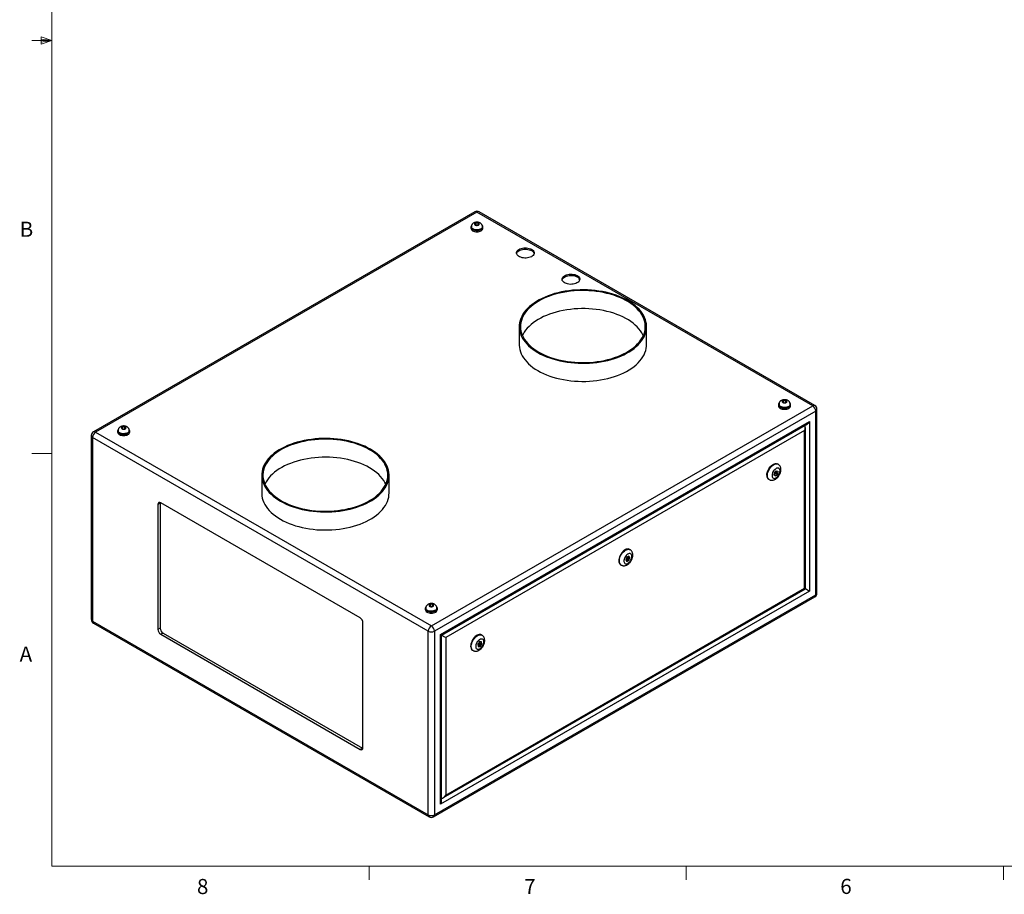
# Model space of a CAD drawing. Units: inches. Extents: x 0.4 to 16.6, y 0.2 to 10.8.
# Drawn here: x 0.4 to 6.5, y 0.2 to 5.6 of the extents above; entities that cross this region are included whole.
import ezdxf

# ---------------------------------------------------------------- set-up
doc = ezdxf.new("R2010")
doc.units = ezdxf.units.IN
doc.header["$MEASUREMENT"] = 0
doc.styles.add('SLDTEXTSTYLE0', font='TXT', dxfattribs={"width": 0.75})

msp = doc.modelspace()

# ---------------------------------------------------------------- linework, layer by layer
at = {"color": 7, "linetype": 'Continuous', "lineweight": 18}
for p, q in [((0.62625, 10.64207), (0.62625, 0.39207)), ((0.62625, 5.51707), (0.50125, 5.51707)), ((0.55907, 5.54108), (0.55907, 5.49449)), ((0.62625, 5.51707), (0.55907, 5.54108)), ((0.62625, 5.51707), (0.55907, 5.52611)), ((0.62625, 5.51707), (0.55907, 5.50677)), ((0.62625, 5.51707), (0.55907, 5.49449)), ((0.62625, 2.95457), (0.50125, 2.95457)), ((16.37625, 0.39207), (0.62625, 0.39207)), ((2.59475, 0.39207), (2.59475, 0.30727)), ((4.5635, 0.39207), (4.5635, 0.30727)), ((6.53225, 0.39207), (6.53225, 0.30727))]:
    msp.add_line(p, q, dxfattribs=at)
at = {"color": 7, "linetype": 'Continuous', "lineweight": 25}
for p, q in [((3.25065, 4.45443), (0.8841, 3.08825)), ((3.26395, 4.45311), (0.8974, 3.08694)), ((5.34765, 3.25022), (3.26395, 4.45311)), ((5.36095, 3.25153), (3.27725, 4.45443)), ((3.22655, 4.36053), (3.22655, 4.35237)), ((3.2295, 4.36217), (3.2295, 4.36053)), ((3.25849, 4.38571), (3.2504, 4.37938)), ((3.2504, 4.37938), (3.25585, 4.37216)), ((3.25585, 4.37216), (3.2694, 4.37128)), ((3.27205, 4.38483), (3.25849, 4.38571)), ((3.25849, 4.37199), (3.25849, 4.38571)), ((3.2694, 4.37128), (3.2775, 4.37762)), ((3.2775, 4.37762), (3.27205, 4.38483)), ((3.27205, 4.37335), (3.27205, 4.38483)), ((3.2984, 4.36053), (3.2984, 4.36217)), ((3.30135, 4.35237), (3.30135, 4.36053)), ((3.52656, 3.74212), (3.52656, 3.62985)), ((4.31656, 3.62985), (4.31656, 3.74212)), ((2.98111, 1.88404), (5.34765, 3.25022)), ((5.13574, 3.25838), (5.13574, 3.25022)), ((5.13869, 3.26002), (5.13869, 3.25838)), ((5.16768, 3.28356), (5.15958, 3.27723)), ((5.15958, 3.27723), (5.16504, 3.27001)), ((5.16504, 3.27001), (5.17859, 3.26913)), ((5.18123, 3.28268), (5.16768, 3.28356)), ((5.16768, 3.26984), (5.16768, 3.28356)), ((5.17859, 3.26913), (5.18669, 3.27547)), ((5.18669, 3.27547), (5.18123, 3.28268)), ((5.18123, 3.2712), (5.18123, 3.28268)), ((5.20759, 3.25838), (5.20759, 3.26002)), ((5.21054, 3.25022), (5.21054, 3.25838)), ((5.36646, 3.21764), (2.99991, 1.85146)), ((5.36646, 2.07709), (5.36646, 3.21764)), ((5.37425, 2.08795), (5.37425, 3.2285)), ((1.06646, 3.12028), (1.05836, 3.11395)), ((1.08002, 3.1194), (1.06646, 3.12028)), ((1.06646, 3.10656), (1.06646, 3.12028)), ((1.08547, 3.11218), (1.08002, 3.1194)), ((1.08002, 3.10792), (1.08002, 3.1194)), ((3.03767, 1.82966), (5.3287, 3.15224)), ((3.04353, 1.82627), (5.31456, 3.13731)), ((5.3287, 3.15224), (5.3287, 2.0989)), ((0.8708, 3.06522), (0.8708, 1.92467)), ((0.8974, 3.08694), (2.98111, 1.88404)), ((1.03452, 3.0951), (1.03452, 3.08694)), ((1.03747, 3.09673), (1.03747, 3.0951)), ((1.05836, 3.11395), (1.06382, 3.10673)), ((1.06382, 3.10673), (1.07737, 3.10585)), ((1.07737, 3.10585), (1.08547, 3.11218)), ((1.10637, 3.0951), (1.10637, 3.09673)), ((1.10932, 3.08694), (1.10932, 3.0951)), ((5.29617, 3.0959), (3.0702, 1.81087)), ((5.29617, 2.11768), (5.29617, 3.0959)), ((5.30203, 2.1143), (5.30203, 3.11561)), ((2.9623, 1.85146), (0.87859, 3.05436)), ((0.87859, 3.05436), (0.87859, 1.91381)), ((5.13346, 2.88756), (5.12992, 2.88961)), ((1.9285, 2.81958), (1.9285, 2.70731)), ((2.7185, 2.70731), (2.7185, 2.81958)), ((5.10821, 2.81927), (5.10993, 2.83498)), ((5.11838, 2.81606), (5.10821, 2.81927)), ((5.10954, 2.82116), (5.10845, 2.8215)), ((5.11626, 2.82822), (5.10954, 2.82116)), ((5.10954, 2.82116), (5.11838, 2.81606)), ((5.10961, 2.83205), (5.1176, 2.82744)), ((5.10993, 2.83498), (5.12183, 2.84748)), ((5.1226, 2.8361), (5.11511, 2.84042)), ((5.13028, 2.82856), (5.11838, 2.81606)), ((5.12292, 2.84714), (5.12176, 2.83659)), ((5.12183, 2.84748), (5.132, 2.84427)), ((5.12348, 2.83249), (5.13028, 2.82856)), ((5.132, 2.84427), (5.13028, 2.82856)), ((5.07493, 2.79434), (5.07846, 2.7923)), ((1.29819, 2.64604), (1.28405, 2.63788)), ((1.28405, 2.63788), (1.28405, 1.86216)), ((1.29849, 2.64961), (1.29819, 2.64604)), ((1.29819, 2.64604), (1.29819, 1.87033)), ((2.53916, 1.93373), (1.30173, 2.64809)), ((4.21422, 2.3569), (4.21069, 2.35894)), ((4.15569, 2.26368), (4.15923, 2.26163)), ((4.19444, 2.31025), (4.18801, 2.29368)), ((4.18801, 2.29368), (4.19444, 2.28453)), ((4.18933, 2.29179), (4.19816, 2.29689)), ((4.19088, 2.30109), (4.19837, 2.29677)), ((4.20729, 2.31768), (4.19444, 2.31025)), ((4.19444, 2.28453), (4.20729, 2.29195)), ((4.20336, 2.30543), (4.19473, 2.31042)), ((4.19935, 2.29654), (4.20729, 2.29195)), ((4.20201, 2.30622), (4.20489, 2.31363)), ((4.20489, 2.31363), (4.20356, 2.31552)), ((4.20489, 2.31363), (4.21372, 2.30853)), ((4.21372, 2.30853), (4.20729, 2.31768)), ((4.20729, 2.29195), (4.21372, 2.30853)), ((5.3287, 2.0989), (3.03767, 0.77632)), ((3.05606, 0.81773), (5.30203, 2.1143)), ((3.0702, 0.83266), (5.29617, 2.11768)), ((2.97565, 2.01813), (2.96755, 2.01179)), ((2.9892, 2.01725), (2.97565, 2.01813)), ((2.97565, 2.00441), (2.97565, 2.01813)), ((2.99466, 2.01003), (2.9892, 2.01725)), ((2.9892, 2.00577), (2.9892, 2.01725)), ((2.9944, 0.69874), (5.36095, 2.06492)), ((2.99991, 0.71092), (5.36646, 2.07709)), ((2.9437, 1.99295), (2.9437, 1.98478)), ((2.94666, 1.99458), (2.94666, 1.99295)), ((2.96755, 2.01179), (2.97301, 2.00458)), ((2.97301, 2.00458), (2.98656, 2.0037)), ((2.98656, 2.0037), (2.99466, 2.01003)), ((3.01555, 1.99295), (3.01555, 1.99458)), ((3.01851, 1.98478), (3.01851, 1.99295)), ((0.87859, 1.91381), (2.9623, 0.71092)), ((0.8841, 1.90163), (2.96781, 0.69874)), ((2.55684, 1.1274), (2.55684, 1.90311)), ((1.29819, 1.87033), (1.28405, 1.86216)), ((1.31587, 1.83971), (1.30173, 1.83155)), ((1.31587, 1.83971), (2.55331, 1.12535)), ((2.9623, 0.71092), (2.9623, 1.85146)), ((2.99991, 1.85146), (2.99991, 0.71092)), ((1.30173, 1.83155), (2.53916, 1.11719)), ((3.03767, 0.77632), (3.03767, 1.82966)), ((3.04353, 0.79603), (3.04353, 1.82627)), ((3.0702, 1.81087), (3.0702, 0.83266)), ((3.2799, 1.78416), (3.26973, 1.7692)), ((3.28413, 1.77477), (3.27651, 1.77917)), ((3.2918, 1.78539), (3.2799, 1.78416)), ((3.28355, 1.7751), (3.28469, 1.77678)), ((3.28469, 1.77678), (3.28371, 1.78455)), ((3.28469, 1.77678), (3.29352, 1.77167)), ((3.29498, 1.82623), (3.29145, 1.82828)), ((3.29352, 1.77167), (3.2918, 1.78539)), ((3.23645, 1.73301), (3.23999, 1.73097)), ((3.26973, 1.7692), (3.27145, 1.75548)), ((3.27071, 1.76142), (3.27451, 1.76182)), ((3.27087, 1.77088), (3.27913, 1.76611)), ((3.27145, 1.75548), (3.28335, 1.75672)), ((3.27451, 1.76182), (3.27791, 1.76681)), ((3.27451, 1.76182), (3.28335, 1.75672)), ((3.28335, 1.75672), (3.29352, 1.77167)), ((2.55331, 1.12535), (2.53916, 1.11719)), ((2.55331, 1.12535), (2.55654, 1.12383))]:
    msp.add_line(p, q, dxfattribs=at)
at = {"color": 8, "linetype": 'Continuous', "lineweight": 25}
for p, q in [((5.30042, 3.12377), (5.30042, 3.12914)), ((3.04353, 0.81236), (3.04819, 0.81505))]:
    msp.add_line(p, q, dxfattribs=at)
at = {"color": 7, "linetype": 'Continuous', "lineweight": 25, "flags": 128}
for points in [[(3.23121, 4.37098), (3.22939, 4.3688), (3.22727, 4.36475), (3.22655, 4.36053), (3.22727, 4.35632), (3.22939, 4.35227), (3.23285, 4.34854), (3.2375, 4.34527)], [(3.22655, 4.35237), (3.22727, 4.34816), (3.22939, 4.34411), (3.23285, 4.34037), (3.2375, 4.3371), (3.24317, 4.33442), (3.24964, 4.33242), (3.25665, 4.33119), (3.26395, 4.33078), (3.27125, 4.33119), (3.27826, 4.33242), (3.28473, 4.33442), (3.2904, 4.3371), (3.29505, 4.34037), (3.2985, 4.34411), (3.30063, 4.34816), (3.30135, 4.35237), (3.30135, 4.35237)], [(3.2375, 4.34527), (3.24317, 4.34258), (3.24964, 4.34059), (3.25665, 4.33936), (3.26395, 4.33894), (3.27125, 4.33936), (3.27826, 4.34059), (3.28473, 4.34258), (3.2904, 4.34527), (3.29505, 4.34854), (3.2985, 4.35227), (3.30063, 4.35632), (3.30135, 4.36053), (3.30063, 4.36475), (3.2985, 4.3688), (3.29755, 4.37002)], [(3.23959, 4.34647), (3.24499, 4.34393), (3.25117, 4.34207), (3.25787, 4.34096), (3.26482, 4.34065), (3.27174, 4.34116), (3.27833, 4.34246), (3.28434, 4.3445), (3.28951, 4.3472), (3.29364, 4.35044), (3.29655, 4.3541), (3.29812, 4.35802), (3.2984, 4.36053)], [(3.25373, 4.3726), (3.25739, 4.37107), (3.26169, 4.37026), (3.26621, 4.37026), (3.27051, 4.37107), (3.27417, 4.3726), (3.27682, 4.37471), (3.27822, 4.37719), (3.27822, 4.3798), (3.27682, 4.38228), (3.27417, 4.3844), (3.27051, 4.38593), (3.26621, 4.38674), (3.26169, 4.38674), (3.25739, 4.38593), (3.25373, 4.3844), (3.25107, 4.38228), (3.24968, 4.3798), (3.24968, 4.37719), (3.25107, 4.37471), (3.25373, 4.3726)], [(3.60336, 4.22174), (3.60909, 4.21785), (3.61367, 4.21348), (3.61698, 4.20874), (3.61892, 4.20375), (3.61946, 4.19865), (3.61857, 4.19357), (3.61628, 4.18863), (3.61264, 4.18397), (3.60776, 4.17971), (3.60176, 4.17595), (3.59479, 4.1728), (3.58704, 4.17034), (3.5787, 4.16862), (3.57, 4.1677), (3.56115, 4.1676), (3.55238, 4.16832), (3.54393, 4.16984), (3.53602, 4.17212), (3.52883, 4.17511), (3.52257, 4.17872), (3.5174, 4.18287), (3.51345, 4.18744), (3.51081, 4.19232), (3.50957, 4.19737), (3.50975, 4.20248), (3.51134, 4.20751), (3.51431, 4.21232), (3.51858, 4.2168), (3.52404, 4.22082), (3.53055, 4.22429), (3.53793, 4.2271), (3.54601, 4.2292), (3.55455, 4.23052), (3.56336, 4.23104), (3.5722, 4.23073), (3.58083, 4.2296), (3.58904, 4.2277), (3.59662, 4.22505), (3.60336, 4.22174)], [(3.50993, 4.19521), (3.51134, 4.19934), (3.51431, 4.20416), (3.51858, 4.20863), (3.52404, 4.21266), (3.53055, 4.21612), (3.53793, 4.21894), (3.54601, 4.22103), (3.55455, 4.22236), (3.56336, 4.22287), (3.5722, 4.22256), (3.58083, 4.22144), (3.58904, 4.21953), (3.59662, 4.21689), (3.60336, 4.21358)], [(3.8862, 4.05846), (3.89194, 4.05457), (3.89652, 4.0502), (3.89982, 4.04546), (3.90177, 4.04047), (3.9023, 4.03537), (3.90141, 4.03029), (3.89912, 4.02535), (3.89549, 4.02069), (3.89061, 4.01643), (3.8846, 4.01267), (3.87764, 4.00952), (3.86988, 4.00706), (3.86155, 4.00534), (3.85284, 4.00442), (3.84399, 4.00432), (3.83523, 4.00503), (3.82678, 4.00656), (3.81886, 4.00884), (3.81168, 4.01182), (3.80542, 4.01544), (3.80024, 4.01958), (3.79629, 4.02416), (3.79366, 4.02903), (3.79241, 4.03409), (3.79259, 4.0392), (3.79419, 4.04423), (3.79716, 4.04904), (3.80143, 4.05352), (3.80689, 4.05754), (3.81339, 4.061), (3.82078, 4.06382), (3.82885, 4.06592), (3.8374, 4.06724), (3.8462, 4.06775), (3.85504, 4.06745), (3.86367, 4.06632), (3.87189, 4.06442), (3.87946, 4.06177), (3.8862, 4.05846)], [(3.79277, 4.03193), (3.79419, 4.03606), (3.79716, 4.04088), (3.80143, 4.04535), (3.80689, 4.04937), (3.81339, 4.05284), (3.82078, 4.05566), (3.82885, 4.05775), (3.8374, 4.05908), (3.8462, 4.05959), (3.85504, 4.05928), (3.86367, 4.05816), (3.87189, 4.05625), (3.87946, 4.05361), (3.8862, 4.0503)], [(3.64225, 3.58088), (3.65929, 3.57161), (3.67725, 3.56294), (3.69606, 3.5549), (3.71567, 3.54752), (3.736, 3.54082), (3.75698, 3.53483), (3.77855, 3.52956), (3.80061, 3.52505), (3.8231, 3.52129), (3.84593, 3.51831), (3.86903, 3.51612), (3.89232, 3.51472), (3.9157, 3.51412), (3.93911, 3.51432), (3.96246, 3.51532), (3.98566, 3.51712), (4.00864, 3.5197), (4.03131, 3.52307), (4.0536, 3.52721), (4.07542, 3.5321), (4.0967, 3.53773), (4.11737, 3.54408), (4.13734, 3.55113), (4.15657, 3.55884), (4.17496, 3.5672), (4.19247, 3.57617), (4.20902, 3.58573), (4.22456, 3.59584), (4.23904, 3.60645), (4.25241, 3.61755), (4.26461, 3.62908), (4.27561, 3.64101), (4.28536, 3.6533), (4.29384, 3.6659), (4.301, 3.67876), (4.30684, 3.69185), (4.31132, 3.70512), (4.31443, 3.71851), (4.31617, 3.73199), (4.31651, 3.7455), (4.31547, 3.759), (4.31305, 3.77244), (4.30925, 3.78578), (4.30409, 3.79896), (4.29759, 3.81194), (4.28976, 3.82468), (4.28064, 3.83713), (4.27026, 3.84924), (4.25866, 3.86098), (4.24587, 3.8723), (4.23194, 3.88316), (4.21692, 3.89353), (4.20086, 3.90336), (4.18383, 3.91263), (4.16587, 3.9213), (4.14705, 3.92934), (4.12745, 3.93672), (4.10711, 3.94342), (4.08613, 3.94942), (4.06457, 3.95468), (4.04251, 3.9592), (4.02002, 3.96295), (3.99718, 3.96593), (3.97408, 3.96812), (3.9508, 3.96952), (3.92741, 3.97012), (3.904, 3.96992), (3.88066, 3.96892), (3.85745, 3.96713), (3.83448, 3.96454), (3.81181, 3.96117), (3.78952, 3.95703), (3.7677, 3.95214), (3.74642, 3.94651), (3.72575, 3.94016), (3.70577, 3.93312), (3.68655, 3.9254), (3.66816, 3.91704), (3.65065, 3.90807), (3.6341, 3.89851), (3.61855, 3.88841), (3.60407, 3.87779), (3.59071, 3.86669), (3.57851, 3.85516), (3.56751, 3.84323), (3.55776, 3.83094), (3.54928, 3.81834), (3.54211, 3.80548), (3.53628, 3.79239), (3.53179, 3.77913), (3.52868, 3.76573), (3.52695, 3.75226), (3.5266, 3.73874), (3.52764, 3.72524), (3.53007, 3.7118), (3.53386, 3.69846), (3.53903, 3.68528), (3.54553, 3.6723), (3.55336, 3.65956), (3.56247, 3.64712), (3.57285, 3.635), (3.58446, 3.62326), (3.59725, 3.61195), (3.61118, 3.60108), (3.62619, 3.59072), (3.64225, 3.58088)], [(3.64755, 3.58394), (3.66443, 3.57477), (3.68223, 3.56619), (3.70088, 3.55824), (3.72033, 3.55095), (3.74049, 3.54435), (3.7613, 3.53845), (3.78269, 3.53328), (3.80457, 3.52886), (3.82688, 3.5252), (3.84952, 3.52232), (3.87242, 3.52023), (3.89549, 3.51893), (3.91866, 3.51843), (3.94184, 3.51873), (3.96494, 3.51983), (3.98789, 3.52172), (4.01061, 3.52441), (4.033, 3.52787), (4.055, 3.5321), (4.07652, 3.53709), (4.09748, 3.5428), (4.11781, 3.54923), (4.13744, 3.55635), (4.1563, 3.56414), (4.17432, 3.57256), (4.19143, 3.58159), (4.20758, 3.5912), (4.2227, 3.60134), (4.23675, 3.61199), (4.24966, 3.62311), (4.26141, 3.63465), (4.27193, 3.64657), (4.2812, 3.65884), (4.28919, 3.6714), (4.29585, 3.68422), (4.30118, 3.69725), (4.30515, 3.71044), (4.30775, 3.72374), (4.30896, 3.7371), (4.30879, 3.75049), (4.30723, 3.76384), (4.30429, 3.77712), (4.29998, 3.79027), (4.29431, 3.80324), (4.28731, 3.816), (4.279, 3.8285), (4.26942, 3.84069), (4.25858, 3.85252), (4.24654, 3.86396), (4.23334, 3.87496), (4.21902, 3.88548), (4.20364, 3.8955), (4.18724, 3.90496), (4.1699, 3.91384), (4.15166, 3.92211), (4.13261, 3.92973), (4.11279, 3.93668), (4.09229, 3.94294), (4.07119, 3.94847), (4.04954, 3.95327), (4.02744, 3.95731), (4.00496, 3.96058), (3.98218, 3.96307), (3.95918, 3.96476), (3.93605, 3.96566), (3.91286, 3.96576), (3.88971, 3.96506), (3.86667, 3.96356), (3.84383, 3.96127), (3.82127, 3.9582), (3.79906, 3.95435), (3.77729, 3.94974), (3.75604, 3.94439), (3.73539, 3.93831), (3.7154, 3.93153), (3.69614, 3.92408), (3.6777, 3.91597), (3.66012, 3.90724), (3.64349, 3.89792), (3.62784, 3.88804), (3.61325, 3.87764), (3.59977, 3.86675), (3.58743, 3.85542), (3.57629, 3.84368), (3.56639, 3.83158), (3.55776, 3.81915), (3.55043, 3.80646), (3.54443, 3.79353), (3.53978, 3.78042), (3.53649, 3.76717), (3.53459, 3.75383), (3.53407, 3.74045), (3.53494, 3.72707), (3.53719, 3.71375), (3.54081, 3.70053), (3.5458, 3.68746), (3.55214, 3.67459), (3.5598, 3.66195), (3.56875, 3.64961), (3.57896, 3.63759), (3.5904, 3.62595), (3.60303, 3.61473), (3.6168, 3.60396), (3.63166, 3.59368), (3.64755, 3.58394)], [(4.29666, 3.68598), (4.29431, 3.69097), (4.28731, 3.70373), (4.279, 3.71623), (4.26942, 3.72841), (4.25858, 3.74024), (4.24654, 3.75168), (4.23334, 3.76268), (4.21902, 3.77321), (4.20364, 3.78322), (4.18724, 3.79269), (4.1699, 3.80157), (4.15166, 3.80983), (4.13261, 3.81746), (4.11279, 3.82441), (4.09229, 3.83066), (4.07119, 3.8362), (4.04954, 3.84099), (4.02744, 3.84503), (4.00496, 3.8483), (3.98218, 3.85079), (3.95918, 3.85249), (3.93605, 3.85339), (3.91286, 3.85349), (3.88971, 3.85279), (3.86667, 3.85129), (3.84383, 3.849), (3.82127, 3.84592), (3.79906, 3.84207), (3.77729, 3.83747), (3.75604, 3.83211), (3.73539, 3.82604), (3.7154, 3.81926), (3.69614, 3.8118), (3.6777, 3.80369), (3.66012, 3.79496), (3.64349, 3.78564), (3.62784, 3.77576), (3.61325, 3.76536), (3.59977, 3.75447), (3.58743, 3.74314), (3.57629, 3.7314), (3.56639, 3.7193), (3.55776, 3.70688), (3.55043, 3.69418), (3.54646, 3.68598)], [(3.52656, 3.62985), (3.5266, 3.62647), (3.52764, 3.61297), (3.53007, 3.59952), (3.53386, 3.58619), (3.53903, 3.57301), (3.54553, 3.56003), (3.55336, 3.54729), (3.56247, 3.53484), (3.57285, 3.52273), (3.58446, 3.51099), (3.59725, 3.49967), (3.61118, 3.48881), (3.62619, 3.47844), (3.64225, 3.46861), (3.65929, 3.45934), (3.67725, 3.45067), (3.69606, 3.44263), (3.71567, 3.43524), (3.736, 3.42854), (3.75698, 3.42255), (3.77855, 3.41729), (3.80061, 3.41277), (3.8231, 3.40902), (3.84593, 3.40604), (3.86903, 3.40384), (3.89232, 3.40244), (3.9157, 3.40184), (3.93911, 3.40204), (3.96246, 3.40304), (3.98566, 3.40484), (4.00864, 3.40743), (4.03131, 3.4108), (4.0536, 3.41494), (4.07542, 3.41983), (4.0967, 3.42546), (4.11737, 3.43181), (4.13734, 3.43885), (4.15657, 3.44657), (4.17496, 3.45493), (4.19247, 3.4639), (4.20902, 3.47346), (4.22456, 3.48356), (4.23904, 3.49418), (4.25241, 3.50528), (4.26461, 3.51681), (4.27561, 3.52874), (4.28536, 3.54103), (4.29384, 3.55362), (4.301, 3.56649), (4.30684, 3.57958), (4.31132, 3.59284), (4.31443, 3.60624), (4.31617, 3.61971), (4.31656, 3.62985)], [(5.1404, 3.26883), (5.13858, 3.26665), (5.13645, 3.26259), (5.13574, 3.25838), (5.13645, 3.25417), (5.13858, 3.25012), (5.14204, 3.24639), (5.14669, 3.24311)], [(5.13574, 3.25022), (5.13645, 3.246), (5.13858, 3.24195), (5.14204, 3.23822), (5.14669, 3.23495), (5.15236, 3.23226), (5.15882, 3.23027), (5.16584, 3.22904), (5.17314, 3.22863), (5.18043, 3.22904), (5.18745, 3.23027), (5.19392, 3.23226), (5.19958, 3.23495), (5.20424, 3.23822), (5.20769, 3.24195), (5.20982, 3.246), (5.21054, 3.25022), (5.21054, 3.25022)], [(5.14669, 3.24311), (5.15236, 3.24043), (5.15882, 3.23843), (5.16584, 3.23721), (5.17314, 3.23679), (5.18043, 3.23721), (5.18745, 3.23843), (5.19392, 3.24043), (5.19958, 3.24311), (5.20424, 3.24639), (5.20769, 3.25012), (5.20982, 3.25417), (5.21054, 3.25838), (5.20982, 3.26259), (5.20769, 3.26665), (5.20674, 3.26786)], [(5.14878, 3.24432), (5.15418, 3.24178), (5.16036, 3.23991), (5.16706, 3.23881), (5.17401, 3.2385), (5.18092, 3.23901), (5.18752, 3.24031), (5.19353, 3.24235), (5.1987, 3.24505), (5.20282, 3.24829), (5.20573, 3.25195), (5.20731, 3.25587), (5.20759, 3.25838)], [(5.16292, 3.27045), (5.16658, 3.26891), (5.17088, 3.26811), (5.1754, 3.26811), (5.1797, 3.26891), (5.18335, 3.27045), (5.18601, 3.27256), (5.18741, 3.27504), (5.18741, 3.27765), (5.18601, 3.28013), (5.18335, 3.28224), (5.1797, 3.28378), (5.1754, 3.28458), (5.17088, 3.28458), (5.16658, 3.28378), (5.16292, 3.28224), (5.16026, 3.28013), (5.15887, 3.27765), (5.15887, 3.27504), (5.16026, 3.27256), (5.16292, 3.27045)], [(1.0617, 3.10717), (1.06536, 3.10563), (1.06966, 3.10483), (1.07418, 3.10483), (1.07848, 3.10563), (1.08213, 3.10717), (1.08479, 3.10928), (1.08619, 3.11176), (1.08619, 3.11437), (1.08479, 3.11685), (1.08213, 3.11896), (1.07848, 3.1205), (1.07418, 3.1213), (1.06966, 3.1213), (1.06536, 3.1205), (1.0617, 3.11896), (1.05904, 3.11685), (1.05765, 3.11437), (1.05765, 3.11176), (1.05904, 3.10928), (1.0617, 3.10717)], [(1.03918, 3.10554), (1.03736, 3.10336), (1.03523, 3.09931), (1.03452, 3.0951), (1.03523, 3.09089), (1.03736, 3.08684), (1.04082, 3.08311), (1.04547, 3.07983)], [(1.03452, 3.08694), (1.03523, 3.08272), (1.03736, 3.07867), (1.04082, 3.07494), (1.04547, 3.07167), (1.05114, 3.06898), (1.0576, 3.06699), (1.06462, 3.06576), (1.07192, 3.06534), (1.07921, 3.06576), (1.08623, 3.06699), (1.0927, 3.06898), (1.09836, 3.07167), (1.10302, 3.07494), (1.10647, 3.07867), (1.1086, 3.08272), (1.10932, 3.08694), (1.10932, 3.08694)], [(1.04547, 3.07983), (1.05114, 3.07715), (1.0576, 3.07515), (1.06462, 3.07392), (1.07192, 3.07351), (1.07921, 3.07392), (1.08623, 3.07515), (1.0927, 3.07715), (1.09836, 3.07983), (1.10302, 3.08311), (1.10647, 3.08684), (1.1086, 3.09089), (1.10932, 3.0951), (1.1086, 3.09931), (1.10647, 3.10336), (1.10552, 3.10458)], [(1.04756, 3.08104), (1.05296, 3.0785), (1.05914, 3.07663), (1.06584, 3.07553), (1.07279, 3.07522), (1.0797, 3.07573), (1.0863, 3.07703), (1.09231, 3.07907), (1.09748, 3.08177), (1.1016, 3.08501), (1.10451, 3.08867), (1.10609, 3.09259), (1.10637, 3.0951)], [(2.6028, 2.98082), (2.58577, 2.99009), (2.56781, 2.99876), (2.54899, 3.0068), (2.52938, 3.01418), (2.50905, 3.02088), (2.48807, 3.02687), (2.46651, 3.03214), (2.44444, 3.03666), (2.42196, 3.04041), (2.39912, 3.04339), (2.37602, 3.04558), (2.35274, 3.04698), (2.32935, 3.04758), (2.30594, 3.04738), (2.2826, 3.04638), (2.25939, 3.04459), (2.23642, 3.042), (2.21374, 3.03863), (2.19146, 3.03449), (2.16964, 3.0296), (2.14836, 3.02397), (2.12769, 3.01762), (2.10771, 3.01058), (2.08849, 3.00286), (2.07009, 2.9945), (2.05259, 2.98553), (2.03604, 2.97597), (2.02049, 2.96587), (2.00601, 2.95525), (1.99265, 2.94415), (1.98045, 2.93262), (1.96945, 2.92069), (1.95969, 2.9084), (1.95122, 2.8958), (1.94405, 2.88294), (1.93821, 2.86985), (1.93373, 2.85659), (1.93062, 2.84319), (1.92889, 2.82971), (1.92854, 2.8162), (1.92958, 2.8027), (1.932, 2.78926), (1.9358, 2.77592), (1.94096, 2.76274), (1.94747, 2.74976), (1.95529, 2.73702), (1.96441, 2.72457), (1.97479, 2.71246), (1.9864, 2.70072), (1.99919, 2.6894), (2.01312, 2.67854), (2.02813, 2.66817), (2.04419, 2.65834), (2.06123, 2.64907), (2.07918, 2.6404), (2.098, 2.63236), (2.11761, 2.62498), (2.13794, 2.61828), (2.15892, 2.61229), (2.18048, 2.60702), (2.20255, 2.6025), (2.22504, 2.59875), (2.24787, 2.59577), (2.27097, 2.59358), (2.29426, 2.59218), (2.31764, 2.59158), (2.34105, 2.59178), (2.3644, 2.59278), (2.3876, 2.59457), (2.41058, 2.59716), (2.43325, 2.60053), (2.45553, 2.60467), (2.47736, 2.60956), (2.49864, 2.61519), (2.5193, 2.62154), (2.53928, 2.62858), (2.5585, 2.6363), (2.5769, 2.64466), (2.5944, 2.65363), (2.61096, 2.66319), (2.6265, 2.67329), (2.64098, 2.68391), (2.65435, 2.69501), (2.66655, 2.70654), (2.67755, 2.71847), (2.6873, 2.73076), (2.69577, 2.74336), (2.70294, 2.75622), (2.70878, 2.76931), (2.71326, 2.78257), (2.71637, 2.79597), (2.71811, 2.80945), (2.71845, 2.82296), (2.71741, 2.83646), (2.71499, 2.8499), (2.71119, 2.86324), (2.70603, 2.87642), (2.69952, 2.8894), (2.6917, 2.90214), (2.68258, 2.91459), (2.6722, 2.9267), (2.66059, 2.93844), (2.64781, 2.94976), (2.63388, 2.96062), (2.61886, 2.97099), (2.6028, 2.98082)], [(2.5975, 2.97776), (2.58062, 2.98694), (2.56283, 2.99551), (2.54417, 3.00346), (2.52473, 3.01075), (2.50456, 3.01736), (2.48375, 3.02325), (2.46236, 3.02842), (2.44048, 3.03284), (2.41818, 3.0365), (2.39554, 3.03938), (2.37264, 3.04147), (2.34956, 3.04277), (2.32639, 3.04327), (2.30322, 3.04297), (2.28011, 3.04187), (2.25716, 3.03998), (2.23445, 3.03729), (2.21205, 3.03383), (2.19006, 3.0296), (2.16854, 3.02461), (2.14758, 3.0189), (2.12724, 3.01247), (2.10761, 3.00535), (2.08875, 2.99756), (2.07074, 2.98914), (2.05362, 2.98011), (2.03748, 2.9705), (2.02235, 2.96036), (2.00831, 2.94971), (1.99539, 2.9386), (1.98365, 2.92705), (1.97312, 2.91513), (1.96385, 2.90286), (1.95587, 2.8903), (1.9492, 2.87748), (1.94387, 2.86445), (1.9399, 2.85127), (1.93731, 2.83797), (1.93609, 2.8246), (1.93627, 2.81122), (1.93783, 2.79786), (1.94077, 2.78459), (1.94508, 2.77143), (1.95074, 2.75846), (1.95774, 2.7457), (1.96605, 2.7332), (1.97564, 2.72102), (1.98647, 2.70918), (1.99851, 2.69774), (2.01171, 2.68674), (2.02603, 2.67622), (2.04142, 2.6662), (2.05781, 2.65674), (2.07516, 2.64786), (2.09339, 2.63959), (2.11245, 2.63197), (2.13226, 2.62502), (2.15276, 2.61877), (2.17387, 2.61323), (2.19551, 2.60843), (2.21762, 2.60439), (2.2401, 2.60112), (2.26288, 2.59864), (2.28588, 2.59694), (2.30901, 2.59604), (2.33219, 2.59594), (2.35534, 2.59664), (2.37838, 2.59814), (2.40122, 2.60043), (2.42379, 2.6035), (2.44599, 2.60735), (2.46776, 2.61196), (2.48901, 2.61731), (2.50967, 2.62339), (2.52966, 2.63017), (2.54891, 2.63763), (2.56736, 2.64573), (2.58493, 2.65446), (2.60157, 2.66378), (2.61721, 2.67366), (2.6318, 2.68407), (2.64529, 2.69495), (2.65762, 2.70628), (2.66876, 2.71802), (2.67866, 2.73012), (2.6873, 2.74255), (2.69462, 2.75524), (2.70063, 2.76817), (2.70528, 2.78128), (2.70856, 2.79453), (2.71047, 2.80787), (2.71099, 2.82125), (2.71012, 2.83463), (2.70787, 2.84795), (2.70424, 2.86117), (2.69925, 2.87424), (2.69292, 2.88711), (2.68526, 2.89975), (2.67631, 2.91209), (2.66609, 2.92411), (2.65465, 2.93575), (2.64202, 2.94697), (2.62825, 2.95774), (2.6134, 2.96802), (2.5975, 2.97776)], [(2.5975, 2.86548), (2.58062, 2.87466), (2.56283, 2.88324), (2.54417, 2.89119), (2.52473, 2.89848), (2.50456, 2.90508), (2.48375, 2.91098), (2.46236, 2.91615), (2.44048, 2.92057), (2.41818, 2.92422), (2.39554, 2.9271), (2.37264, 2.9292), (2.34956, 2.9305), (2.32639, 2.931), (2.30322, 2.9307), (2.28011, 2.9296), (2.25716, 2.9277), (2.23445, 2.92502), (2.21205, 2.92155), (2.19006, 2.91732), (2.16854, 2.91234), (2.14758, 2.90662), (2.12724, 2.90019), (2.10761, 2.89307), (2.08875, 2.88529), (2.07074, 2.87686), (2.05362, 2.86783), (2.03748, 2.85823), (2.02235, 2.84808), (2.00831, 2.83744), (1.99539, 2.82632), (1.98365, 2.81478), (1.97312, 2.80285), (1.96385, 2.79059), (1.95587, 2.77802), (1.9492, 2.7652), (1.9484, 2.76344)], [(5.06354, 2.81952), (5.06404, 2.82702), (5.06554, 2.8349), (5.06799, 2.84296), (5.07134, 2.851), (5.07549, 2.85881), (5.08033, 2.86618), (5.08575, 2.87292), (5.09161, 2.87886), (5.09774, 2.88385), (5.10399, 2.88775), (5.11021, 2.89047), (5.11622, 2.89193), (5.12187, 2.89209), (5.12702, 2.89096), (5.12992, 2.88961)], [(2.6986, 2.76344), (2.69292, 2.77484), (2.68526, 2.78747), (2.67631, 2.79982), (2.66609, 2.81183), (2.65465, 2.82347), (2.64202, 2.8347), (2.62825, 2.84547), (2.6134, 2.85574), (2.5975, 2.86548)], [(5.14485, 2.84606), (5.14435, 2.85152), (5.14285, 2.85617), (5.14042, 2.85982), (5.13715, 2.86233), (5.13319, 2.86358), (5.1287, 2.86353), (5.12385, 2.86218), (5.11885, 2.85959), (5.1139, 2.85585), (5.1092, 2.85113), (5.10495, 2.84562), (5.10133, 2.83954), (5.09846, 2.83315), (5.09649, 2.82669), (5.09548, 2.82045), (5.09548, 2.81466), (5.09649, 2.80958), (5.09846, 2.80541), (5.10133, 2.80231), (5.10495, 2.80042), (5.1092, 2.79982), (5.1139, 2.80052), (5.11885, 2.8025), (5.12385, 2.80568), (5.1287, 2.80993), (5.13319, 2.81507), (5.13715, 2.8209), (5.14042, 2.82717), (5.14285, 2.83363), (5.14435, 2.84001), (5.14485, 2.84606)], [(5.11657, 2.82973), (5.11684, 2.83144), (5.1176, 2.83321), (5.11875, 2.83476), (5.1201, 2.83585), (5.12146, 2.83632), (5.1226, 2.8361), (5.12337, 2.83522), (5.12364, 2.83381), (5.12337, 2.83209), (5.1226, 2.83032), (5.12146, 2.82878), (5.1201, 2.82769), (5.11875, 2.82722), (5.1176, 2.82744), (5.11684, 2.82832), (5.11657, 2.82973)], [(1.9285, 2.70731), (1.92854, 2.70393), (1.92958, 2.69043), (1.932, 2.67698), (1.9358, 2.66365), (1.94096, 2.65047), (1.94747, 2.63748), (1.95529, 2.62475), (1.96441, 2.6123), (1.97479, 2.60019), (1.9864, 2.58845), (1.99919, 2.57713), (2.01312, 2.56627), (2.02813, 2.5559), (2.04419, 2.54607), (2.06123, 2.5368), (2.07918, 2.52813), (2.098, 2.52009), (2.11761, 2.5127), (2.13794, 2.506), (2.15892, 2.50001), (2.18048, 2.49475), (2.20255, 2.49023), (2.22504, 2.48647), (2.24787, 2.4835), (2.27097, 2.4813), (2.29426, 2.4799), (2.31764, 2.4793), (2.34105, 2.4795), (2.3644, 2.4805), (2.3876, 2.4823), (2.41058, 2.48489), (2.43325, 2.48826), (2.45553, 2.49239), (2.47736, 2.49729), (2.49864, 2.50292), (2.5193, 2.50927), (2.53928, 2.51631), (2.5585, 2.52403), (2.5769, 2.53238), (2.5944, 2.54136), (2.61096, 2.55091), (2.6265, 2.56102), (2.64098, 2.57164), (2.65435, 2.58273), (2.66655, 2.59427), (2.67755, 2.6062), (2.6873, 2.61848), (2.69577, 2.63108), (2.70294, 2.64395), (2.70878, 2.65704), (2.71326, 2.6703), (2.71637, 2.68369), (2.71811, 2.69717), (2.7185, 2.70731)], [(4.21069, 2.35894), (4.20778, 2.36029), (4.20263, 2.36143), (4.19698, 2.36126), (4.19097, 2.3598), (4.18475, 2.35709), (4.1785, 2.35318), (4.17237, 2.3482), (4.16652, 2.34226), (4.16109, 2.33551), (4.15625, 2.32814), (4.1521, 2.32034), (4.14875, 2.3123), (4.1463, 2.30423), (4.1448, 2.29635), (4.1443, 2.28886)], [(4.22561, 2.31539), (4.22511, 2.32085), (4.22361, 2.3255), (4.22118, 2.32916), (4.21792, 2.33166), (4.21396, 2.33291), (4.20946, 2.33286), (4.20461, 2.33152), (4.19961, 2.32892), (4.19466, 2.32519), (4.18997, 2.32047), (4.18572, 2.31496), (4.18209, 2.30888), (4.17923, 2.30248), (4.17725, 2.29603), (4.17624, 2.28978), (4.17624, 2.284), (4.17725, 2.27892), (4.17923, 2.27474), (4.18209, 2.27165), (4.18572, 2.26976), (4.18997, 2.26915), (4.19466, 2.26986), (4.19961, 2.27184), (4.20461, 2.27502), (4.20946, 2.27926), (4.21396, 2.28441), (4.21792, 2.29023), (4.22118, 2.2965), (4.22361, 2.30296), (4.22511, 2.30934), (4.22561, 2.31539)], [(4.2044, 2.30314), (4.20413, 2.30455), (4.20336, 2.30543), (4.20222, 2.30566), (4.20086, 2.30519), (4.19951, 2.30409), (4.19836, 2.30255), (4.1976, 2.30078), (4.19733, 2.29906), (4.1976, 2.29765), (4.19836, 2.29677), (4.19951, 2.29655), (4.20086, 2.29702), (4.20222, 2.29811), (4.20336, 2.29966), (4.20413, 2.30143), (4.2044, 2.30314)], [(5.29617, 2.11768), (5.29866, 2.11625), (5.30051, 2.11518), (5.30165, 2.11452), (5.30203, 2.1143)], [(2.97089, 2.00502), (2.97455, 2.00348), (2.97885, 2.00268), (2.98337, 2.00268), (2.98767, 2.00348), (2.99132, 2.00502), (2.99398, 2.00713), (2.99538, 2.00961), (2.99538, 2.01222), (2.99398, 2.0147), (2.99132, 2.01681), (2.98767, 2.01835), (2.98337, 2.01915), (2.97885, 2.01915), (2.97455, 2.01835), (2.97089, 2.01681), (2.96823, 2.0147), (2.96683, 2.01222), (2.96683, 2.00961), (2.96823, 2.00713), (2.97089, 2.00502)], [(2.94837, 2.00339), (2.94655, 2.00121), (2.94442, 1.99716), (2.9437, 1.99295), (2.94442, 1.98874), (2.94655, 1.98469), (2.95001, 1.98095), (2.95466, 1.97768)], [(2.9437, 1.98478), (2.94442, 1.98057), (2.94655, 1.97652), (2.95001, 1.97279), (2.95466, 1.96952), (2.96033, 1.96683), (2.96679, 1.96484), (2.97381, 1.96361), (2.98111, 1.96319), (2.9884, 1.96361), (2.99542, 1.96484), (3.00188, 1.96683), (3.00755, 1.96952), (3.0122, 1.97279), (3.01566, 1.97652), (3.01779, 1.98057), (3.01851, 1.98478), (3.01851, 1.98478)], [(2.95466, 1.97768), (2.96033, 1.975), (2.96679, 1.973), (2.97381, 1.97177), (2.98111, 1.97136), (2.9884, 1.97177), (2.99542, 1.973), (3.00188, 1.975), (3.00755, 1.97768), (3.0122, 1.98095), (3.01566, 1.98469), (3.01779, 1.98874), (3.01851, 1.99295), (3.01779, 1.99716), (3.01566, 2.00121), (3.01471, 2.00243)], [(2.95675, 1.97889), (2.96215, 1.97634), (2.96833, 1.97448), (2.97503, 1.97337), (2.98198, 1.97307), (2.98889, 1.97358), (2.99549, 1.97488), (3.0015, 1.97692), (3.00667, 1.97962), (3.01079, 1.98286), (3.0137, 1.98652), (3.01528, 1.99044), (3.01555, 1.99295)], [(3.03767, 1.82966), (3.04016, 1.82822), (3.04201, 1.82715), (3.04315, 1.8265), (3.04353, 1.82627)], [(3.29145, 1.82828), (3.28854, 1.82963), (3.28339, 1.83076), (3.27774, 1.8306), (3.27173, 1.82914), (3.26551, 1.82642), (3.25926, 1.82252), (3.25313, 1.81753), (3.24728, 1.81159), (3.24186, 1.80485), (3.23701, 1.79748), (3.23286, 1.78967), (3.22951, 1.78163), (3.22706, 1.77357), (3.22556, 1.76569), (3.22506, 1.75819)], [(3.30637, 1.78472), (3.30587, 1.79019), (3.30437, 1.79484), (3.30194, 1.79849), (3.29868, 1.80099), (3.29472, 1.80225), (3.29022, 1.8022), (3.28537, 1.80085), (3.28037, 1.79826), (3.27542, 1.79452), (3.27073, 1.7898), (3.26648, 1.78429), (3.26285, 1.77821), (3.25999, 1.77182), (3.25801, 1.76536), (3.257, 1.75911), (3.257, 1.75333), (3.25801, 1.74825), (3.25999, 1.74408), (3.26285, 1.74098), (3.26648, 1.73909), (3.27073, 1.73849), (3.27542, 1.73919), (3.28037, 1.74117), (3.28537, 1.74435), (3.29022, 1.7486), (3.29472, 1.75374), (3.29868, 1.75957), (3.30194, 1.76584), (3.30437, 1.7723), (3.30587, 1.77868), (3.30637, 1.78472)], [(3.28516, 1.77248), (3.28489, 1.77389), (3.28413, 1.77477), (3.28298, 1.77499), (3.28163, 1.77452), (3.28027, 1.77343), (3.27913, 1.77188), (3.27836, 1.77011), (3.27809, 1.7684), (3.27836, 1.76699), (3.27913, 1.76611), (3.28027, 1.76588), (3.28163, 1.76635), (3.28298, 1.76745), (3.28413, 1.76899), (3.28489, 1.77076), (3.28516, 1.77248)]]:
    msp.add_lwpolyline(points, dxfattribs=at)
at = {"color": 8, "linetype": 'Continuous', "lineweight": 25, "flags": 128}
for points in [[(3.2984, 4.36216), (3.29812, 4.35965), (3.29655, 4.35573), (3.29364, 4.35208), (3.28951, 4.34883), (3.28434, 4.34614), (3.27833, 4.3441), (3.27174, 4.34279), (3.26482, 4.34229), (3.25787, 4.34259), (3.25117, 4.3437), (3.24499, 4.34556), (3.23959, 4.3481)], [(5.20759, 3.26001), (5.20731, 3.2575), (5.20573, 3.25358), (5.20282, 3.24993), (5.1987, 3.24668), (5.19353, 3.24399), (5.18752, 3.24194), (5.18092, 3.24064), (5.17401, 3.24014), (5.16706, 3.24044), (5.16036, 3.24155), (5.15418, 3.24341), (5.14878, 3.24595)], [(1.10637, 3.09673), (1.10609, 3.09422), (1.10451, 3.0903), (1.1016, 3.08665), (1.09748, 3.0834), (1.09231, 3.0807), (1.0863, 3.07866), (1.0797, 3.07736), (1.07279, 3.07685), (1.06584, 3.07716), (1.05914, 3.07827), (1.05296, 3.08013), (1.04756, 3.08267)], [(5.0785, 2.79228), (5.07685, 2.79335), (5.07309, 2.79695), (5.07018, 2.80167), (5.0682, 2.80739), (5.0672, 2.81394), (5.0672, 2.82117), (5.0682, 2.82888), (5.07018, 2.83688), (5.07309, 2.84496), (5.07685, 2.85291), (5.08137, 2.86052), (5.08652, 2.8676), (5.09217, 2.87396), (5.09818, 2.87944), (5.1044, 2.8839), (5.11065, 2.88722), (5.11678, 2.88932), (5.12263, 2.89013), (5.12805, 2.88965), (5.1329, 2.88787), (5.13339, 2.8876)], [(4.15926, 2.26161), (4.15761, 2.26268), (4.15385, 2.26629), (4.15094, 2.27101), (4.14896, 2.27672), (4.14796, 2.28327), (4.14796, 2.2905), (4.14896, 2.29822), (4.15094, 2.30622), (4.15385, 2.31429), (4.15761, 2.32224), (4.16213, 2.32986), (4.16728, 2.33693), (4.17293, 2.3433), (4.17894, 2.34878), (4.18516, 2.35324), (4.19141, 2.35656), (4.19754, 2.35865), (4.2034, 2.35947), (4.20882, 2.35898), (4.21366, 2.35721), (4.21415, 2.35694)], [(3.01555, 1.99458), (3.01528, 1.99207), (3.0137, 1.98815), (3.01079, 1.98449), (3.00667, 1.98125), (3.0015, 1.97855), (2.99549, 1.97651), (2.98889, 1.97521), (2.98198, 1.9747), (2.97503, 1.97501), (2.96833, 1.97611), (2.96215, 1.97798), (2.95675, 1.98052)], [(3.24003, 1.73095), (3.23837, 1.73202), (3.23461, 1.73562), (3.23171, 1.74034), (3.22972, 1.74606), (3.22872, 1.75261), (3.22872, 1.75984), (3.22972, 1.76755), (3.23171, 1.77555), (3.23461, 1.78363), (3.23837, 1.79158), (3.24289, 1.79919), (3.24804, 1.80627), (3.25369, 1.81263), (3.2597, 1.81811), (3.26592, 1.82257), (3.27217, 1.82589), (3.2783, 1.82798), (3.28416, 1.8288), (3.28958, 1.82832), (3.29442, 1.82654), (3.29492, 1.82627)]]:
    msp.add_lwpolyline(points, dxfattribs=at)
at = {"color": 7, "linetype": 'Continuous', "lineweight": 25}
for centre, radius, start, end in [((3.26395, 4.43139), 0.0266, 60.002688, 119.997312), ((3.24665, 4.36219), 0.01723, 185.517255, 245.802886), ((3.59113, 4.1873), 0.02898, 15.830461, 65.040788), ((3.87397, 4.02402), 0.02898, 15.830461, 65.040788), ((5.15584, 3.26004), 0.01723, 185.517255, 245.802886), ((5.32562, 3.21578), 0.04088, 2.605478, 57.394522), ((5.34765, 3.2285), 0.0266, 0, 60.002688), ((0.8974, 3.06522), 0.0266, 119.997312, 180), ((0.91943, 3.0525), 0.04088, 122.605478, 177.394522), ((1.05462, 3.09676), 0.01723, 185.517255, 245.802886), ((5.0914, 2.81696), 0.02798, 174.74659, 233.94123), ((1.29483, 2.63963), 0.01092, 50.796715, 189.214037), ((4.17145, 2.28597), 0.0273, 173.935208, 234.752611), ((5.34765, 2.08795), 0.0266, 299.997312, 360), ((2.96381, 1.99461), 0.01723, 185.517255, 245.802886), ((0.8974, 1.92467), 0.0266, 180, 240.002688), ((2.51846, 1.90136), 0.03842, 2.605478, 57.394522), ((1.32243, 1.86391), 0.03842, 182.605478, 237.394522), ((1.33657, 1.87207), 0.03842, 182.605478, 237.394522), ((3.00313, 1.8496), 0.04088, 122.605478, 177.394522), ((2.98111, 1.88776), 0.04088, 242.609672, 297.390328), ((2.95908, 1.8496), 0.04088, 2.605478, 57.394522), ((3.25221, 1.75531), 0.0273, 173.935208, 234.752611), ((2.54606, 1.12565), 0.01092, 230.796715, 9.214037), ((2.98111, 0.74722), 0.04088, 242.609672, 297.390328), ((2.98111, 0.72178), 0.0266, 240.002688, 299.997312)]:
    msp.add_arc(centre, radius, start, end, dxfattribs=at)
at = {"color": 8, "linetype": 'Continuous', "lineweight": 25}
for centre, radius, start, end in [((3.25616, 4.44224), 0.01338, 54.382423, 114.307119), ((3.27174, 4.44224), 0.01338, 65.692881, 125.617577), ((3.24666, 4.36383), 0.01724, 185.581066, 245.797203), ((5.15585, 3.26168), 0.01724, 185.581066, 245.797203), ((5.35544, 3.23934), 0.01338, 65.692881, 125.617577), ((5.36094, 3.22982), 0.01338, 294.374658, 354.305201), ((0.88412, 3.06654), 0.01338, 185.694799, 245.625342), ((0.88961, 3.07606), 0.01338, 54.382423, 114.307119), ((1.05463, 3.0984), 0.01724, 185.581066, 245.797203), ((5.36094, 2.08928), 0.01338, 294.374658, 354.305201), ((5.35343, 2.07566), 0.01311, 305.013333, 6.298848), ((2.96381, 1.99624), 0.01724, 185.581066, 245.797203), ((0.88412, 1.926), 0.01338, 185.694799, 245.625342), ((0.89125, 1.9122), 0.01276, 172.74417, 235.943649), ((2.97495, 0.70931), 0.01276, 172.74417, 235.943649), ((2.98688, 0.70948), 0.01311, 305.013333, 6.298848)]:
    msp.add_arc(centre, radius, start, end, dxfattribs=at)
at = {"color": 7, "linetype": 'Continuous', "lineweight": 25}
for centre, major_axis, ratio, start_param, end_param in [((5.28203, 3.10406), (0.01414, 0.02449), 0.5773346, 4.7124296, 6.1747725), ((5.31456, 3.1604), (0.01414, 0.02449), 0.5773346, 3.9269502, 4.7124296), ((5.31456, 2.10706), (0.02, -0.01155), 0.0000704, 0.7854388, 2.2477817), ((3.05606, 1.81904), (0.02, -0.01155), 0.0000704, 0.7854388, 2.2476934), ((3.02353, 0.78448), (0.01414, 0.02449), 0.5773346, 4.7124296, 5.4978278), ((3.05606, 0.84082), (0.01414, 0.02449), 0.5773346, 3.250175, 4.7124296)]:
    msp.add_ellipse(centre, major_axis=major_axis, ratio=ratio, start_param=start_param, end_param=end_param, dxfattribs=at)
for points, knots in [([(3.29835, 4.36216), (3.29827, 4.36386), (3.2981, 4.36734), (3.29642, 4.37233), (3.29383, 4.37691), (3.2904, 4.3809), (3.28622, 4.38428), (3.28129, 4.38704), (3.27563, 4.3891), (3.2694, 4.39034), (3.26282, 4.39066), (3.25613, 4.39), (3.24978, 4.38834), (3.24409, 4.38579), (3.23927, 4.38251), (3.23532, 4.37857), (3.23228, 4.37406), (3.23035, 4.36911), (3.22943, 4.36505), (3.2296, 4.36272), (3.22963, 4.36216)], [0, 0, 0, 0, 0.05142769, 0.10568743, 0.15865401, 0.21163894, 0.26600124, 0.32304006, 0.38342987, 0.44648754, 0.51055659, 0.57580053, 0.64313562, 0.70507395, 0.76432773, 0.82081723, 0.87553658, 0.92933188, 0.98276558, 1, 1, 1, 1]), ([(5.20753, 3.26001), (5.20745, 3.26171), (5.20729, 3.26519), (5.2056, 3.27018), (5.20302, 3.27476), (5.19959, 3.27875), (5.19541, 3.28213), (5.19047, 3.28489), (5.18482, 3.28695), (5.17859, 3.28818), (5.17201, 3.2885), (5.16532, 3.28785), (5.15897, 3.28619), (5.15328, 3.28364), (5.14846, 3.28036), (5.14451, 3.27642), (5.14147, 3.27191), (5.13954, 3.26696), (5.13862, 3.26289), (5.13878, 3.26057), (5.13882, 3.26001)], [0, 0, 0, 0, 0.05142769, 0.10568743, 0.15865401, 0.21163894, 0.26600124, 0.32304006, 0.38342987, 0.44648754, 0.51055659, 0.57580053, 0.64313562, 0.70507395, 0.76432773, 0.82081723, 0.87553658, 0.92933188, 0.98276558, 1, 1, 1, 1]), ([(1.10631, 3.09673), (1.10624, 3.09843), (1.10607, 3.10191), (1.10438, 3.1069), (1.1018, 3.11148), (1.09837, 3.11547), (1.09419, 3.11885), (1.08925, 3.12161), (1.0836, 3.12367), (1.07737, 3.1249), (1.07079, 3.12522), (1.0641, 3.12456), (1.05775, 3.12291), (1.05206, 3.12036), (1.04724, 3.11708), (1.04329, 3.11313), (1.04025, 3.10863), (1.03832, 3.10367), (1.0374, 3.09961), (1.03756, 3.09729), (1.0376, 3.09673)], [0, 0, 0, 0, 0.0514277, 0.1056874, 0.158654, 0.2116389, 0.2660012, 0.3230401, 0.3834299, 0.4464875, 0.5105566, 0.5758005, 0.6431356, 0.7050739, 0.7643277, 0.8208172, 0.8755366, 0.9293319, 0.9827656, 1, 1, 1, 1]), ([(5.15071, 2.85422), (5.15067, 2.85574), (5.15057, 2.85961), (5.14956, 2.86553), (5.14749, 2.87175), (5.14452, 2.87731), (5.14056, 2.88222), (5.13676, 2.8857), (5.13403, 2.8871), (5.13327, 2.8875)], [0, 0, 0, 0, 0.1128514, 0.2869065, 0.453018, 0.6122168, 0.7666198, 0.934776, 1, 1, 1, 1]), ([(5.07861, 2.7924), (5.07965, 2.79177), (5.08247, 2.79009), (5.08765, 2.78859), (5.09378, 2.78781), (5.10003, 2.78817), (5.10633, 2.78959), (5.11266, 2.7921), (5.11894, 2.79569), (5.12504, 2.80033), (5.13079, 2.80592), (5.136, 2.81226), (5.14058, 2.81919), (5.14442, 2.82658), (5.14747, 2.83429), (5.1496, 2.84222), (5.15059, 2.84891), (5.15068, 2.85288), (5.15071, 2.85422)], [0, 0, 0, 0, 0.0345226, 0.0933659, 0.1516076, 0.2105213, 0.271301, 0.334881, 0.4015396, 0.4705646, 0.5405328, 0.6103858, 0.680026, 0.7497337, 0.8198862, 0.8908957, 0.9632323, 1, 1, 1, 1]), ([(4.15937, 2.26173), (4.16041, 2.26111), (4.16324, 2.25942), (4.16841, 2.25792), (4.17454, 2.25714), (4.18079, 2.25751), (4.18709, 2.25893), (4.19342, 2.26143), (4.1997, 2.26502), (4.20581, 2.26967), (4.21155, 2.27525), (4.21676, 2.28159), (4.22134, 2.28853), (4.22519, 2.29591), (4.22823, 2.30363), (4.23036, 2.31156), (4.23135, 2.31824), (4.23144, 2.32221), (4.23147, 2.32355)], [0, 0, 0, 0, 0.0345226, 0.0933659, 0.1516076, 0.2105213, 0.271301, 0.334881, 0.4015396, 0.4705646, 0.5405328, 0.6103858, 0.680026, 0.7497337, 0.8198862, 0.8908957, 0.9632323, 1, 1, 1, 1]), ([(4.23147, 2.32355), (4.23143, 2.32507), (4.23133, 2.32894), (4.23032, 2.33487), (4.22825, 2.34109), (4.22529, 2.34665), (4.22132, 2.35155), (4.21752, 2.35504), (4.21479, 2.35644), (4.21403, 2.35683)], [0, 0, 0, 0, 0.1128514, 0.2869065, 0.453018, 0.6122168, 0.7666198, 0.934776, 1, 1, 1, 1]), ([(3.0155, 1.99458), (3.01542, 1.99627), (3.01526, 1.99976), (3.01357, 2.00475), (3.01099, 2.00933), (3.00756, 2.01332), (3.00338, 2.0167), (2.99844, 2.01946), (2.99279, 2.02152), (2.98656, 2.02275), (2.97997, 2.02307), (2.97329, 2.02241), (2.96694, 2.02076), (2.96125, 2.0182), (2.95642, 2.01493), (2.95248, 2.01098), (2.94944, 2.00648), (2.9475, 2.00152), (2.94659, 1.99746), (2.94675, 1.99514), (2.94679, 1.99458)], [0, 0, 0, 0, 0.0514277, 0.1056874, 0.158654, 0.2116389, 0.2660012, 0.3230401, 0.3834299, 0.4464875, 0.5105566, 0.5758005, 0.6431356, 0.7050739, 0.7643277, 0.8208172, 0.8755366, 0.9293319, 0.9827656, 1, 1, 1, 1]), ([(3.24013, 1.73107), (3.24117, 1.73044), (3.244, 1.72876), (3.24917, 1.72726), (3.2553, 1.72648), (3.26155, 1.72684), (3.26785, 1.72826), (3.27418, 1.73076), (3.28046, 1.73436), (3.28657, 1.739), (3.29231, 1.74458), (3.29753, 1.75093), (3.3021, 1.75786), (3.30595, 1.76525), (3.30899, 1.77296), (3.31112, 1.78089), (3.31211, 1.78757), (3.3122, 1.79155), (3.31223, 1.79289)], [0, 0, 0, 0, 0.03452257, 0.09336588, 0.15160759, 0.21052128, 0.27130102, 0.33488103, 0.40153962, 0.47056455, 0.54053282, 0.61038578, 0.68002597, 0.74973372, 0.81988617, 0.89089568, 0.96323228, 1, 1, 1, 1]), ([(3.31223, 1.79289), (3.31219, 1.79441), (3.31209, 1.79828), (3.31108, 1.8042), (3.30901, 1.81042), (3.30605, 1.81598), (3.30208, 1.82089), (3.29828, 1.82437), (3.29556, 1.82577), (3.29479, 1.82616)], [0, 0, 0, 0, 0.1128514, 0.2869065, 0.453018, 0.6122168, 0.7666198, 0.934776, 1, 1, 1, 1])]:
    msp.add_open_spline(points, degree=3, knots=knots, dxfattribs=at)

# ---------------------------------------------------------------- texts
at = {"color": 7, "linetype": 'Continuous', "lineweight": 0, "char_height": 0.09375, "attachment_point": 1, "style": 'SLDTEXTSTYLE0'}
for s, insert in [('B', (0.4264, 4.39325)), ('A', (0.42601, 1.75585)), ('8', (1.52677, 0.31296)), ('7', (3.55743, 0.31326)), ('6', (5.51883, 0.31366))]:
    msp.add_mtext(s, dxfattribs=dict(at, insert=insert))

doc.saveas('drawing.dxf')
